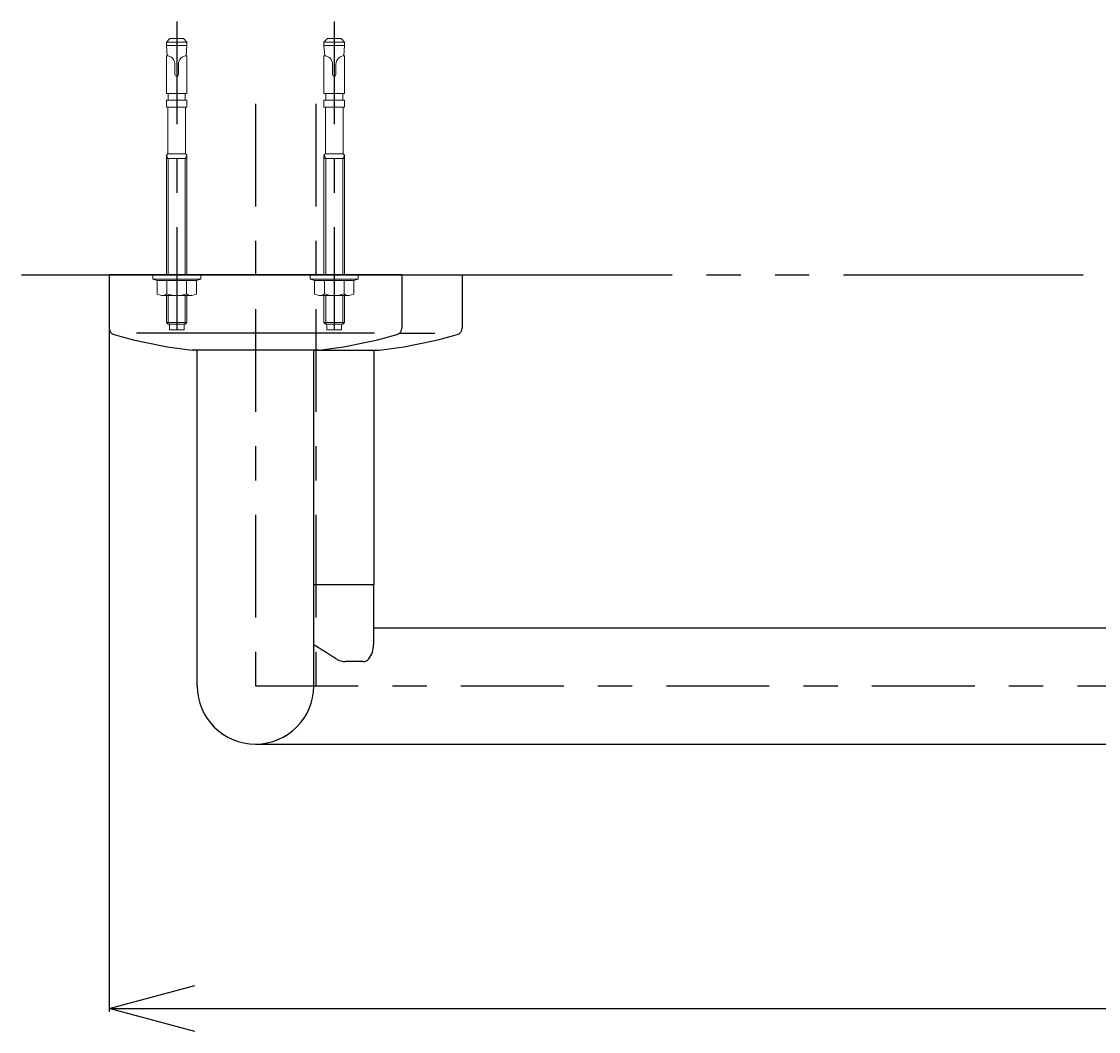
# Model space of a CAD drawing. Extents: x -250 to 4945, y -100 to 2870.
# Drawn here: x 432 to 746, y 1829 to 2124 of the extents above; entities that cross this region are included whole.
import ezdxf

# ---------------------------------------------------------------- set-up
doc = ezdxf.new("R2010")
doc.units = 0
doc.header["$MEASUREMENT"] = 0
doc.linetypes.add('CENTER', pattern=[60, 30, -10, 10, -10])
doc.linetypes.add('PHANTOM', pattern=[120, 70, -10, 10, -10, 10, -10])
doc.layers.get('0').update_dxf_attribs({"linetype": 'CONTINUOUS'})
doc.layers.get('Defpoints').update_dxf_attribs({"linetype": 'CONTINUOUS'})
doc.layers.add('PIC11', color=7, linetype='CONTINUOUS')
doc.layers.add('PIC15', color=7, linetype='CONTINUOUS')
doc.styles.get("Standard").update_dxf_attribs({"font": 'monotxt', "bigfont": 'extfont'})
doc.dimstyles.get("Standard").update_dxf_attribs({"dimtxt": 0.18, "dimasz": 0.18, "dimexe": 0.18, "dimexo": 0.0625, "dimgap": 0.09, "dimtad": 0, "dimtih": 1, "dimtoh": 1, "dimdec": 4, "dimzin": 0, "dimdsep": 46, "dimtxsty": 'Standard', "dimcen": 0.09, "dimadec": 0, "dimazin": 0, "dimtfac": 1, "dimtdec": 4, "dimtofl": 0, "dimtmove": 0, "dimatfit": 3, "dimfxl": 0, "dimtolj": 1, "dimtzin": 0, "dimarcsym": 0})

# ---------------------------------------------------------------- blocks, each defined once
blk = doc.blocks.new('SUB19')
at = {"layer": 'PIC15', "color": 7, "linetype": 'Continuous'}
for p, q in [((-42.75, 0), (25.15, 0)), ((25.15, 0), (42.75, 0)), ((42.75, 0), (42.75, -15.5)), ((24.47, -17), (34.76, -17)), ((-0.6, -22), (0.8, -22)), ((0.8, -22), (18.4, -22))]:
    blk.add_line(p, q, dxfattribs=at)
for centre, radius, start, end in [((40.75, -15.5), 2, 285.7948, 0), ((0.47, 126.92), 150, 276.9132, 285.7948), ((18.4, -21), 1, 270, 276.9132)]:
    blk.add_arc(centre, radius, start, end, dxfattribs=at)
blk = doc.blocks.new('SUB21')
at = {"layer": 'PIC15', "color": 7, "linetype": 'Continuous'}
for p, q in [((17, -16), (17, -84.5)), ((16.6, -84.5), (-0.6, -84.5)), ((17, -84.5), (16.6, -84.5))]:
    blk.add_line(p, q, dxfattribs=at)
blk = doc.blocks.new('SUB22')
at = {"layer": 'PIC15', "color": 7, "linetype": 'Continuous'}
for p, q in [((-35.47, 0), (25.15, 0)), ((25.15, 0), (35.47, 0))]:
    blk.add_line(p, q, dxfattribs=at)
blk = doc.blocks.new('SUB20')
at = {"layer": 'PIC15', "color": 7, "linetype": 'Continuous'}
for name, p in [('SUB22', (0, 0)), ('SUB21', (0, -6))]:
    blk.add_blockref(name, p, dxfattribs=at)
blk = doc.blocks.new('SUB23')
at = {"layer": 'PIC15', "color": 7, "linetype": 'Continuous'}
for p, q in [((16.6, 0), (-0.6, 0)), ((16.9, -0.3), (16.9, -17.37)), ((13.88, -22.4), (8.67, -22.4))]:
    blk.add_line(p, q, dxfattribs=at)
blk.add_lwpolyline([(6, -21.63), (5.98, -21.61), (5.95, -21.59), (5.92, -21.57), (5.89, -21.56), (5.86, -21.54), (5.83, -21.52), (5.8, -21.5), (5.77, -21.48), (5.74, -21.46), (5.72, -21.44), (5.69, -21.43), (5.66, -21.41), (5.61, -21.38), (5.57, -21.35), (5.52, -21.32), (5.48, -21.3), (5.44, -21.27), (5.4, -21.24), (5.35, -21.22), (5.31, -21.19), (5.27, -21.16), (5.23, -21.14), (5.19, -21.11), (5.15, -21.09), (5.11, -21.06), (5.07, -21.03), (5.03, -21.01), (4.98, -20.98), (4.94, -20.95), (4.9, -20.93), (4.86, -20.9), (4.82, -20.87), (4.77, -20.85), (4.73, -20.82), (4.69, -20.79), (4.65, -20.77), (4.6, -20.74), (4.56, -20.71), (4.52, -20.69), (4.48, -20.66), (4.43, -20.63), (4.39, -20.6), (4.35, -20.58), (4.31, -20.55), (4.27, -20.52), (4.22, -20.5), (4.18, -20.47), (4.14, -20.44), (4.1, -20.42), (4.06, -20.39), (4.01, -20.36), (3.97, -20.34), (3.93, -20.31), (3.89, -20.28), (3.85, -20.26), (3.8, -20.23), (3.76, -20.2), (3.72, -20.18), (3.68, -20.15), (3.64, -20.12), (3.38, -19.96), (3.13, -19.8), (3.09, -19.77), (3.05, -19.74), (3.01, -19.72), (2.96, -19.69), (2.92, -19.66), (2.88, -19.64), (2.84, -19.61), (2.8, -19.58), (2.75, -19.56), (2.71, -19.53), (2.67, -19.5), (2.63, -19.47), (2.59, -19.45), (2.54, -19.42), (2.5, -19.39), (2.46, -19.37), (2.42, -19.34), (2.38, -19.31), (2.33, -19.29), (2.29, -19.26), (2.25, -19.23), (2.21, -19.21), (2.16, -19.18), (2.12, -19.15), (2.08, -19.13), (2.04, -19.1), (2, -19.07), (1.95, -19.05), (1.91, -19.02), (1.87, -18.99), (1.83, -18.97), (1.79, -18.94), (1.74, -18.91), (1.7, -18.89), (1.66, -18.86), (1.62, -18.83), (1.57, -18.81), (1.53, -18.78), (1.49, -18.75), (1.45, -18.73), (1.4, -18.7), (1.36, -18.67), (1.32, -18.65), (1.28, -18.62), (1.24, -18.59), (1.19, -18.57), (1.15, -18.54), (1.11, -18.52), (1.07, -18.49), (1.02, -18.46), (0.98, -18.44), (0.94, -18.41), (0.9, -18.38), (0.85, -18.36), (0.81, -18.33), (0.77, -18.31), (0.73, -18.28), (0.68, -18.25), (0.64, -18.23), (0.6, -18.2), (0.56, -18.17), (0.51, -18.15), (0.47, -18.12), (0.43, -18.1), (0.39, -18.07), (0.34, -18.04), (0.3, -18.02), (0.26, -17.99), (0.22, -17.97), (0.17, -17.94), (0.13, -17.91), (0.09, -17.89), (0.05, -17.86), (0, -17.84), (-0.04, -17.81), (-0.08, -17.79), (-0.13, -17.76), (-0.17, -17.73), (-0.21, -17.71), (-0.25, -17.68), (-0.3, -17.66), (-0.34, -17.63), (-0.38, -17.61), (-0.43, -17.58), (-0.44, -17.57), (-0.45, -17.56), (-0.47, -17.55), (-0.48, -17.54), (-0.5, -17.54), (-0.51, -17.53), (-0.53, -17.52), (-0.54, -17.51), (-0.56, -17.5), (-0.57, -17.49), (-0.59, -17.48), (-0.6, -17.48)], dxfattribs=at)
for centre, radius, start, end in [((16.6, -0.3), 0.3, 0, 90), ((9.9, -17.37), 7, 322.7603, 0), ((8.67, -17.4), 5, 237.6973, 270), ((13.88, -20.4), 2, 270, 322.7603)]:
    blk.add_arc(centre, radius, start, end, dxfattribs=at)
blk = doc.blocks.new('SUB25')
at = {"layer": 'PIC15', "color": 7, "linetype": 'Continuous'}
for p, q in [((-17, -114), (-17, -16)), ((17, -84.5), (17, -16)), ((683, -54), (683, -16)), ((717, -54), (717, -16)), ((34.5, -97), (640, -97)), ((17, -114), (17, -101.98)), ((0, -131), (640, -131))]:
    blk.add_line(p, q, dxfattribs=at)
for centre, radius, start in [((640, -54), 77, 270), ((640, -54), 43, 270), ((0, -114), 17, 180)]:
    blk.add_arc(centre, radius, start, 0, dxfattribs=at)
blk = doc.blocks.new('SUB26')
at = {"layer": 'PIC15', "color": 7, "linetype": 'Continuous'}
for p, q in [((-42.75, 0), (-42.75, -15.5)), ((42.75, 0), (-42.75, 0)), ((42.75, 0), (42.75, -15.5)), ((-17, -22), (-18.4, -22)), ((18.4, -22), (17, -22))]:
    blk.add_line(p, q, dxfattribs=at)
for centre, radius, start, end in [((-40.75, -15.5), 2, 180, 254.2052), ((40.75, -15.5), 2, 285.7948, 0), ((-0.47, 126.92), 150, 254.2052, 263.0868), ((0.47, 126.92), 150, 276.9132, 285.7948), ((-18.4, -21), 1, 263.0868, 270), ((18.4, -21), 1, 270, 276.9132)]:
    blk.add_arc(centre, radius, start, end, dxfattribs=at)
blk = doc.blocks.new('SUB24')
at = {"layer": 'PIC15', "color": 7, "linetype": 'Continuous'}
for name, p in [('SUB26', (0, 0)), ('SUB25', (0, -6))]:
    blk.add_blockref(name, p, dxfattribs=at)
blk = doc.blocks.new('SUB29')
at = {"layer": 'PIC15', "color": 7, "linetype": 'Continuous'}
for p, q in [((-42.75, 0), (-42.75, -15.5)), ((42.75, 0), (-42.75, 0)), ((42.75, 0), (42.75, -15.5)), ((34.76, -17), (-34.76, -17)), ((18.4, -22), (-18.4, -22))]:
    blk.add_line(p, q, dxfattribs=at)
for centre, radius, start, end in [((-40.75, -15.5), 2, 180, 254.2052), ((40.75, -15.5), 2, 285.7948, 0), ((-0.47, 126.92), 150, 254.2052, 263.0868), ((0.47, 126.92), 150, 276.9132, 285.7948), ((-18.4, -21), 1, 263.0868, 270), ((18.4, -21), 1, 270, 276.9132)]:
    blk.add_arc(centre, radius, start, end, dxfattribs=at)
blk = doc.blocks.new('SUB30')
at = {"layer": 'PIC15', "color": 7, "linetype": 'Continuous'}
for p, q in [((-17, -114), (-17, -16)), ((17, -114), (17, -16))]:
    blk.add_line(p, q, dxfattribs=at)
blk.add_arc((0, -114), 17, 180, 0, dxfattribs=at)
blk = doc.blocks.new('SUB28')
at = {"layer": 'PIC15', "color": 7, "linetype": 'Continuous'}
for name, p in [('SUB29', (0, 0)), ('SUB30', (0, -6))]:
    blk.add_blockref(name, p, dxfattribs=at)
blk = doc.blocks.new('_Open30')
at = {"color": 0, "linetype": 'ByBlock', "lineweight": -2}
for p, q in [((-1, 0.268), (0, 0)), ((0, 0), (-1, -0.268)), ((0, 0), (-1, 0))]:
    blk.add_line(p, q, dxfattribs=at)
blk = doc.blocks.new('*D54')
at = {"layer": 'Defpoints', "color": 0}
for p in [(457.25, 2050), (1242.75, 2050), (1242.75, 1835.82)]:
    blk.add_point(p, dxfattribs=at)
at = {"layer": 'PIC11', "color": 0, "lineweight": -2}
for p, q in [((457.25, 2049), (457.25, 1834.82)), ((1242.75, 2049), (1242.75, 1834.82)), ((482.25, 1835.82), (1217.75, 1835.82))]:
    blk.add_line(p, q, dxfattribs=at)
at = {"layer": 'PIC11', "color": 0, "lineweight": -2, "xscale": 25, "yscale": 25, "zscale": 25, "rotation": 180}
blk.add_blockref('_Open30', (457.25, 1835.82), dxfattribs=at)
at = {"layer": 'PIC11', "color": 0, "lineweight": -2, "xscale": 25, "yscale": 25, "zscale": 25}
blk.add_blockref('_Open30', (1242.75, 1835.82), dxfattribs=at)
at = {"layer": 'PIC11', "color": 0, "insert": (850, 1848.41), "char_height": 2.5, "attachment_point": 5}
blk.add_mtext('\\A1;{\\Fmonotxt,extfont|c136;\\H10x;786}', dxfattribs=at)

msp = doc.modelspace()

# ---------------------------------------------------------------- linework, layer by layer
at = {"color": 7, "linetype": 'CENTER'}
for p, q in [((477, 2124), (477, 2029)), ((523, 2124), (523, 2029))]:
    msp.add_line(p, q, dxfattribs=at)
at = {"color": 7, "linetype": 'Continuous', "lineweight": 0}
for p, q in [((475, 2119), (474, 2118)), ((474, 2117), (474, 2118)), ((474, 2118), (480, 2118)), ((474, 2117), (480, 2117)), ((474, 2117), (474.21495, 2113.99074)), ((479, 2119), (475, 2119)), ((479, 2119), (480, 2118)), ((479.78505, 2113.99074), (480, 2117)), ((480, 2118), (480, 2117)), ((521, 2119), (520, 2118)), ((520, 2117), (520, 2118)), ((520, 2118), (526, 2118)), ((520, 2117), (526, 2117)), ((520, 2117), (520.21495, 2113.99074)), ((525, 2119), (521, 2119)), ((525, 2119), (526, 2118)), ((525.78505, 2113.99074), (526, 2117)), ((526, 2118), (526, 2117)), ((474, 2103), (474, 2114)), ((480, 2114), (480, 2103)), ((520, 2103), (520, 2114)), ((526, 2114), (526, 2103)), ((476.5, 2111.5), (476.5, 2108.5)), ((477.5, 2111.5), (477.5, 2108.5)), ((522.5, 2111.5), (522.5, 2108.5)), ((523.5, 2111.5), (523.5, 2108.5)), ((480, 2103), (474, 2103)), ((480, 2101), (474, 2101)), ((474, 2099), (474, 2101)), ((474.5, 2101), (474.5, 2103)), ((479.5, 2103), (479.5, 2101)), ((480, 2101), (480, 2099)), ((526, 2103), (520, 2103)), ((526, 2101), (520, 2101)), ((520, 2099), (520, 2101)), ((520.5, 2101), (520.5, 2103)), ((525.5, 2103), (525.5, 2101)), ((526, 2101), (526, 2099)), ((480, 2099), (474, 2099)), ((474.4, 2085.4), (474.4, 2099)), ((479.6, 2099), (479.6, 2085.4)), ((526, 2099), (520, 2099)), ((520.4, 2085.4), (520.4, 2099)), ((525.6, 2099), (525.6, 2085.4)), ((474, 2085), (474.4, 2085.4)), ((474, 2050), (474, 2085)), ((474.5415, 2084), (474, 2084.93791)), ((474.4, 2085.4), (479.6, 2085.4)), ((480, 2084.93791), (479.4585, 2084)), ((480, 2085), (479.6, 2085.4)), ((480, 2085), (480, 2050)), ((520, 2085), (520.4, 2085.4)), ((520, 2050), (520, 2085)), ((520.5415, 2084), (520, 2084.93791)), ((520.4, 2085.4), (525.6, 2085.4)), ((526, 2084.93791), (525.4585, 2084)), ((526, 2085), (525.6, 2085.4)), ((526, 2085), (526, 2050)), ((474, 2084), (480, 2084)), ((474.5415, 2050), (474.5415, 2084)), ((479.4585, 2050), (479.4585, 2084)), ((520, 2084), (526, 2084)), ((520.5415, 2050), (520.5415, 2084)), ((525.4585, 2050), (525.4585, 2084)), ((470, 2050), (484, 2050)), ((470, 2050), (470, 2048.8)), ((470, 2048.8), (484, 2048.8)), ((471.25014, 2048.34499), (470, 2048.8)), ((471.25014, 2048.34499), (471.25014, 2044.36169)), ((471.25014, 2048.34499), (482.74986, 2048.34499)), ((474.11325, 2048.34499), (474.11325, 2044.44658)), ((479.88675, 2048.34499), (479.88675, 2044.44658)), ((484, 2048.8), (482.74986, 2048.34499)), ((482.74986, 2048.34499), (482.74986, 2044.36169)), ((484, 2050), (484, 2048.8)), ((516, 2050), (530, 2050)), ((516, 2050), (516, 2048.8)), ((516, 2048.8), (530, 2048.8)), ((517.25014, 2048.34499), (516, 2048.8)), ((517.25014, 2048.34499), (517.25014, 2044.36169)), ((517.25014, 2048.34499), (528.74986, 2048.34499)), ((520.11325, 2048.34499), (520.11325, 2044.44658)), ((525.88675, 2048.34499), (525.88675, 2044.44658)), ((530, 2048.8), (528.74986, 2048.34499)), ((528.74986, 2048.34499), (528.74986, 2044.36169)), ((530, 2050), (530, 2048.8)), ((472.6, 2044), (471.25014, 2044.36169)), ((481.4, 2044), (472.6, 2044)), ((474, 2036.1415), (474, 2044)), ((474.5415, 2035.6), (474.5415, 2044)), ((479.4585, 2044), (479.4585, 2035.6)), ((480, 2044), (480, 2036.1415)), ((482.74986, 2044.36169), (481.4, 2044)), ((518.6, 2044), (517.25014, 2044.36169)), ((527.4, 2044), (518.6, 2044)), ((520, 2036.1415), (520, 2044)), ((520.5415, 2035.6), (520.5415, 2044)), ((525.4585, 2044), (525.4585, 2035.6)), ((526, 2044), (526, 2036.1415)), ((528.74986, 2044.36169), (527.4, 2044)), ((480, 2036.1415), (474, 2036.1415)), ((474, 2036.1415), (474.5415, 2035.6)), ((474.5415, 2035.6), (479.4585, 2035.6)), ((474.85, 2035.3), (474.85, 2034)), ((479.15, 2035.3), (479.15, 2034)), ((480, 2036.1415), (479.4585, 2035.6)), ((526, 2036.1415), (520, 2036.1415)), ((520, 2036.1415), (520.5415, 2035.6)), ((520.5415, 2035.6), (525.4585, 2035.6)), ((520.85, 2035.3), (520.85, 2034)), ((525.15, 2035.3), (525.15, 2034)), ((526, 2036.1415), (525.4585, 2035.6)), ((479.15, 2034), (474.85, 2034)), ((525.15, 2034), (520.85, 2034))]:
    msp.add_line(p, q, dxfattribs=at)
for centre, radius, start, end in [((474, 2111.5), 2.5, 0, 90), ((480, 2111.5), 2.5, 90, 180), ((520, 2111.5), 2.5, 0, 90), ((526, 2111.5), 2.5, 90, 180), ((477, 2108.5), 0.5, 180, 0), ((523, 2108.5), 0.5, 180, 0), ((472.66987, 2046.55582), 2.55582, 268.4334102, 304.3842475), ((477, 2053.55342), 9.55342, 252.4120462, 270), ((477, 2053.55342), 9.55342, 270, 287.5879538), ((481.33013, 2046.55582), 2.55582, 235.6157525, 271.5665898), ((518.66987, 2046.55582), 2.55582, 268.4334102, 304.3842475), ((523, 2053.55342), 9.55342, 252.4120462, 270), ((523, 2053.55342), 9.55342, 270, 287.5879538), ((527.33013, 2046.55582), 2.55582, 235.6157525, 271.5665898), ((474.55, 2035.3), 0.3, 0, 90), ((479.45, 2035.3), 0.3, 90, 180), ((520.55, 2035.3), 0.3, 0, 90), ((525.45, 2035.3), 0.3, 90, 180)]:
    msp.add_arc(centre, radius, start, end, dxfattribs=at)
at = {"layer": 'PIC15', "color": 7, "linetype": 'CENTER'}
for p, q in [((500, 2100), (500, 1930)), ((517.6, 2100), (517.6, 1930)), ((500, 1930), (1140.00001, 1930))]:
    msp.add_line(p, q, dxfattribs=at)
at = {"layer": 'PIC15', "color": 7, "linetype": 'PHANTOM'}
msp.add_line((431.69611, 2050), (1274.13046, 2050), dxfattribs=at)

# ---------------------------------------------------------------- block references
at = {"layer": 'PIC15', "color": 7, "linetype": 'Continuous'}
for name, p in [('SUB24', (500, 2050)), ('SUB28', (500, 2050)), ('SUB19', (517.6, 2050)), ('SUB20', (517.6, 2050)), ('SUB23', (517.6, 1959.5))]:
    msp.add_blockref(name, p, dxfattribs=at)

# ---------------------------------------------------------------- dimensions: what is measured, and where the dimension line sits
at = {"layer": 'PIC11'}
dim = msp.add_linear_dim(base=(1242.75001, 1835.81535), p1=(457.25, 2050), p2=(1242.75001, 2050), text='{\\Fmonotxt,extfont|c136;\\H10x;786}', dimstyle='Standard', override={"dimtxt": 2.5, "dimasz": 25, "dimexe": 1, "dimexo": 1, "dimtad": 1, "dimtih": 0, "dimtoh": 0, "dimzin": 8, "dimblk1": 'Open30', "dimblk2": 'Open30', "dimsah": 1, "dimcen": 2, "dimdle": 3, "dimtofl": 1, "dimtvp": 1}, dxfattribs=at)
dim.commit()
dim.dimension.update_dxf_attribs({"geometry": '*D54', "text_midpoint": (850.00001, 1848.40535)})

doc.saveas('drawing.dxf')
